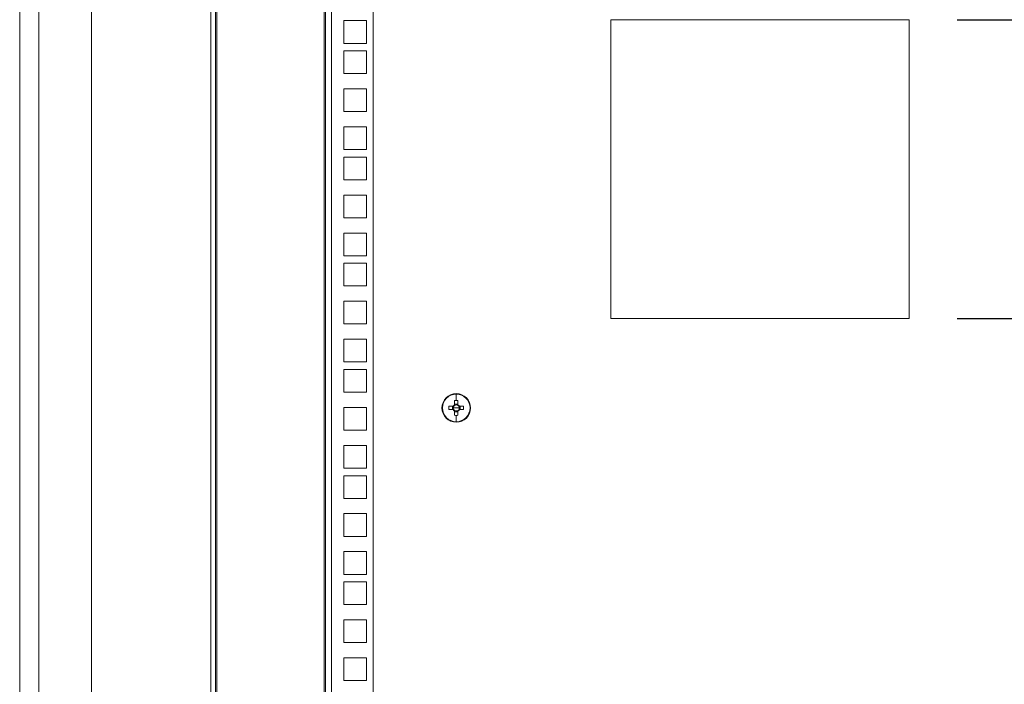
# Model space of a CAD drawing. Units: millimetres. Extents: x 63 to 8590, y 73 to 6123.
# Drawn here: x 5226 to 5638, y 2872 to 3150 of the extents above; entities that cross this region are included whole.
import ezdxf

# ---------------------------------------------------------------- set-up
doc = ezdxf.new("R2010")
doc.units = ezdxf.units.MM
doc.header["$LTSCALE"] = 5
doc.header["$PDSIZE"] = -1
doc.layers.add('Dimensions', color=7, linetype='Continuous')
doc.styles.get("Standard").update_dxf_attribs({"font": 'romans.shx', "width": 0.8})
doc.dimstyles.new('SLDDIMSTYLE2', dxfattribs={"dimscale": 10, "dimtxt": 2.5, "dimasz": 3.302, "dimexe": 1, "dimexo": 1, "dimgap": 0.926042, "dimtad": 1, "dimdec": 0, "dimrnd": 1e-09, "dimzin": 12, "dimdsep": 46, "dimtxsty": 'Standard', "dimcen": 2, "dimadec": 0, "dimazin": 3, "dimtfac": 1, "dimtdec": 0, "dimtmove": 0, "dimatfit": 0, "dimfxl": 1, "dimfrac": 2, "dimtolj": 1, "dimtzin": 12, "dimarcsym": 0})

# ---------------------------------------------------------------- blocks, each defined once
blk = doc.blocks.new('*D8')
at = {"layer": 'Defpoints', "color": 0, "transparency": 16777216}
for p in [(5597.97, 3025.39), (6098.1, 3025.39), (5845.56, 2687.74)]:
    blk.add_point(p, dxfattribs=at)
at = {"layer": 'Dimensions', "color": 0, "lineweight": -2, "transparency": 16777216}
for p, q in [((5617.97, 3025.39), (6118.1, 3025.39)), ((6098.1, 2753.78), (6098.1, 2959.35)), ((5865.56, 2687.74), (6118.1, 2687.74))]:
    blk.add_line(p, q, dxfattribs=at)
at = {"layer": 'Dimensions', "color": 0, "transparency": 16777216}
for points in [[(6087.1, 2959.35), (6109.11, 2959.35), (6098.1, 3025.39)], [(6087.1, 2753.78), (6109.11, 2753.78), (6098.1, 2687.74)]]:
    blk.add_solid(points, dxfattribs=at)
at = {"layer": 'Dimensions', "color": 0, "transparency": 16777216, "insert": (6054.58, 2856.57), "char_height": 50, "attachment_point": 5, "rotation": 90}
blk.add_mtext('\\A1;338', dxfattribs=at)
blk = doc.blocks.new('*D9')
at = {"layer": 'Defpoints', "color": 0, "transparency": 16777216}
for p in [(5597.97, 3150.39), (6098.1, 3150.39), (5597.97, 3025.39)]:
    blk.add_point(p, dxfattribs=at)
at = {"layer": 'Dimensions', "color": 0, "lineweight": -2, "transparency": 16777216}
for p, q in [((6098.1, 3216.43), (6098.1, 3282.47)), ((5617.97, 3150.39), (6118.1, 3150.39)), ((6098.1, 3025.39), (6098.1, 3150.39)), ((5617.97, 3025.39), (6118.1, 3025.39)), ((6098.1, 2959.35), (6098.1, 2893.31))]:
    blk.add_line(p, q, dxfattribs=at)
at = {"layer": 'Dimensions', "color": 0, "transparency": 16777216}
for points in [[(6087.1, 3216.43), (6109.11, 3216.43), (6098.1, 3150.39)], [(6087.1, 2959.35), (6109.11, 2959.35), (6098.1, 3025.39)]]:
    blk.add_solid(points, dxfattribs=at)
at = {"layer": 'Dimensions', "color": 0, "transparency": 16777216, "insert": (6054.58, 3087.89), "char_height": 50, "attachment_point": 5, "rotation": 90}
blk.add_mtext('\\A1;125', dxfattribs=at)

msp = doc.modelspace()

# ---------------------------------------------------------------- linework, layer by layer
at = {"color": 7, "linetype": 'Continuous', "lineweight": 18}
for p, q in [((5225.56, 2717.74), (5225.56, 4182.74)), ((5233.56, 2750.74), (5233.56, 4149.74)), ((5255.56, 4149.74), (5255.56, 2756.85)), ((5305.56, 4134.89), (5305.56, 2765.24)), ((5307.56, 4134.89), (5307.56, 2765.24)), ((5353.56, 2765.24), (5353.56, 4134.89)), ((5356.16, 4134.89), (5356.16, 2765.24)), ((5373.56, 4134.89), (5373.56, 2765.24)), ((5308.16, 2765.84), (5308.16, 4134.29)), ((5352.96, 4134.29), (5352.96, 2765.84)), ((5361.31, 3140.49), (5361.31, 3149.99)), ((5361.31, 3149.99), (5370.81, 3149.99)), ((5370.81, 3149.99), (5370.81, 3140.49)), ((5597.97, 3150.39), (5472.97, 3150.39)), ((5472.97, 3150.39), (5472.97, 3025.39)), ((5597.97, 3025.39), (5597.97, 3150.39)), ((5370.81, 3140.49), (5361.31, 3140.49)), ((5361.31, 3127.84), (5361.31, 3137.34)), ((5361.31, 3137.34), (5370.81, 3137.34)), ((5370.81, 3137.34), (5370.81, 3127.84)), ((5370.81, 3127.84), (5361.31, 3127.84)), ((5361.31, 3111.94), (5361.31, 3121.44)), ((5361.31, 3121.44), (5370.81, 3121.44)), ((5370.81, 3121.44), (5370.81, 3111.94)), ((5370.81, 3111.94), (5361.31, 3111.94)), ((5361.31, 3096.04), (5361.31, 3105.54)), ((5361.31, 3105.54), (5370.81, 3105.54)), ((5370.81, 3105.54), (5370.81, 3096.04)), ((5370.81, 3096.04), (5361.31, 3096.04)), ((5361.31, 3083.39), (5361.31, 3092.89)), ((5361.31, 3092.89), (5370.81, 3092.89)), ((5370.81, 3092.89), (5370.81, 3083.39)), ((5370.81, 3083.39), (5361.31, 3083.39)), ((5361.31, 3067.49), (5361.31, 3076.99)), ((5361.31, 3076.99), (5370.81, 3076.99)), ((5370.81, 3076.99), (5370.81, 3067.49)), ((5370.81, 3067.49), (5361.31, 3067.49)), ((5361.31, 3051.59), (5361.31, 3061.09)), ((5361.31, 3061.09), (5370.81, 3061.09)), ((5370.81, 3061.09), (5370.81, 3051.59)), ((5370.81, 3051.59), (5361.31, 3051.59)), ((5361.31, 3038.94), (5361.31, 3048.44)), ((5361.31, 3048.44), (5370.81, 3048.44)), ((5370.81, 3048.44), (5370.81, 3038.94)), ((5370.81, 3038.94), (5361.31, 3038.94)), ((5361.31, 3023.04), (5361.31, 3032.54)), ((5361.31, 3032.54), (5370.81, 3032.54)), ((5370.81, 3032.54), (5370.81, 3023.04)), ((5370.81, 3023.04), (5361.31, 3023.04)), ((5472.97, 3025.39), (5597.97, 3025.39)), ((5361.31, 3007.14), (5361.31, 3016.64)), ((5361.31, 3016.64), (5370.81, 3016.64)), ((5370.81, 3016.64), (5370.81, 3007.14)), ((5370.81, 3007.14), (5361.31, 3007.14)), ((5361.31, 2994.49), (5361.31, 3003.99)), ((5361.31, 3003.99), (5370.81, 3003.99)), ((5370.81, 3003.99), (5370.81, 2994.49)), ((5370.81, 2994.49), (5361.31, 2994.49)), ((5408.32, 2993.66), (5408.32, 2990.99)), ((5406.98, 2988.6), (5405.22, 2988.6)), ((5406.69, 2988.6), (5406.69, 2987.18)), ((5407.61, 2990.98), (5407.61, 2989.23)), ((5409.03, 2989.52), (5407.61, 2989.52)), ((5409.03, 2989.23), (5409.03, 2990.98)), ((5411.41, 2988.6), (5409.65, 2988.6)), ((5409.94, 2987.18), (5409.94, 2988.6)), ((5361.31, 2978.59), (5361.31, 2988.09)), ((5361.31, 2988.09), (5370.81, 2988.09)), ((5370.81, 2988.09), (5370.81, 2978.59)), ((5402.32, 2987.89), (5402.55, 2987.89)), ((5405.22, 2987.18), (5406.98, 2987.18)), ((5408.32, 2987.89), (5407.04, 2987.89)), ((5407.61, 2986.55), (5407.61, 2984.8)), ((5407.61, 2986.27), (5409.03, 2986.27)), ((5408.32, 2987.89), (5409.6, 2987.89)), ((5408.32, 2982.12), (5408.32, 2984.79)), ((5409.03, 2984.8), (5409.03, 2986.55)), ((5409.65, 2987.18), (5411.41, 2987.18)), ((5414.32, 2987.89), (5414.09, 2987.89)), ((5370.81, 2978.59), (5361.31, 2978.59)), ((5361.31, 2962.69), (5361.31, 2972.19)), ((5361.31, 2972.19), (5370.81, 2972.19)), ((5370.81, 2972.19), (5370.81, 2962.69)), ((5370.81, 2962.69), (5361.31, 2962.69)), ((5361.31, 2950.04), (5361.31, 2959.54)), ((5361.31, 2959.54), (5370.81, 2959.54)), ((5370.81, 2959.54), (5370.81, 2950.04)), ((5370.81, 2950.04), (5361.31, 2950.04)), ((5361.31, 2934.14), (5361.31, 2943.64)), ((5361.31, 2943.64), (5370.81, 2943.64)), ((5370.81, 2943.64), (5370.81, 2934.14)), ((5370.81, 2934.14), (5361.31, 2934.14)), ((5361.31, 2918.24), (5361.31, 2927.74)), ((5361.31, 2927.74), (5370.81, 2927.74)), ((5370.81, 2927.74), (5370.81, 2918.24)), ((5370.81, 2918.24), (5361.31, 2918.24)), ((5361.31, 2905.59), (5361.31, 2915.09)), ((5361.31, 2915.09), (5370.81, 2915.09)), ((5370.81, 2915.09), (5370.81, 2905.59)), ((5370.81, 2905.59), (5361.31, 2905.59)), ((5361.31, 2889.69), (5361.31, 2899.19)), ((5361.31, 2899.19), (5370.81, 2899.19)), ((5370.81, 2899.19), (5370.81, 2889.69)), ((5370.81, 2889.69), (5361.31, 2889.69)), ((5361.31, 2873.79), (5361.31, 2883.29)), ((5361.31, 2883.29), (5370.81, 2883.29)), ((5370.81, 2883.29), (5370.81, 2873.79)), ((5370.81, 2873.79), (5361.31, 2873.79))]:
    msp.add_line(p, q, dxfattribs=at)
for centre, radius, start, end in [((5408.32, 2987.89), 6, 0, 180), ((5408.32, 2987.89), 5.77, 90, 180), ((5408.32, 2987.89), 5.77, 0, 90), ((5427.36, 2987.89), 22.14, 178.1626, 181.8374), ((5408.32, 2987.89), 1.51, 117.9589, 152.0411), ((5408.32, 2987.89), 1.28, 146.3257, 180), ((5408.32, 2987.89), 1.28, 123.6743, 146.3257), ((5408.32, 2968.87), 22.13, 89.9992, 91.8379), ((5408.32, 2987.89), 1.28, 56.3257, 123.6743), ((5408.32, 2968.87), 22.13, 88.1621, 90.0008), ((5408.32, 2987.89), 1.51, 27.9589, 62.0411), ((5408.32, 2987.89), 1.28, 33.6743, 56.3257), ((5408.32, 2987.89), 1.28, 0, 33.6743), ((5389.28, 2987.89), 22.14, 358.1626, 1.8374), ((5408.32, 2987.89), 6, 180, 0), ((5408.32, 2987.89), 5.77, 180, 270), ((5408.32, 2987.89), 1.51, 207.9589, 242.0411), ((5408.32, 2987.89), 1.28, 180, 213.6743), ((5408.32, 2987.89), 1.28, 213.6743, 236.3257), ((5408.32, 2987.89), 1.28, 236.3257, 303.6743), ((5408.32, 3006.92), 22.13, 268.1621, 270.0008), ((5408.32, 2987.89), 5.77, 270, 0), ((5408.32, 3006.92), 22.13, 269.9992, 271.8379), ((5408.32, 2987.89), 1.51, 297.9589, 332.0411), ((5408.32, 2987.89), 1.28, 303.6743, 326.3257), ((5408.32, 2987.89), 1.28, 326.3257, 0)]:
    msp.add_arc(centre, radius, start, end, dxfattribs=at)

# ---------------------------------------------------------------- dimensions: what is measured, and where the dimension line sits
at = {"layer": 'Dimensions'}
dim = msp.add_linear_dim(base=(6098.1, 3150.39), p1=(5597.97, 3025.39), p2=(5597.97, 3150.39), angle=90, dimstyle='SLDDIMSTYLE2', override={"dimscale": 20}, dxfattribs=at)
dim.commit()
dim.dimension.update_dxf_attribs({"geometry": '*D9', "text_midpoint": (6098.1, 3087.89), "dimtype": 160})
dim = msp.add_linear_dim(base=(6098.1, 3025.39), p1=(5845.56, 2687.74), p2=(5597.97, 3025.39), angle=90, dimstyle='SLDDIMSTYLE2', override={"dimscale": 20}, dxfattribs=at)
dim.commit()
dim.dimension.update_dxf_attribs({"geometry": '*D8', "text_midpoint": (6054.58, 2856.57)})

doc.saveas('drawing.dxf')
